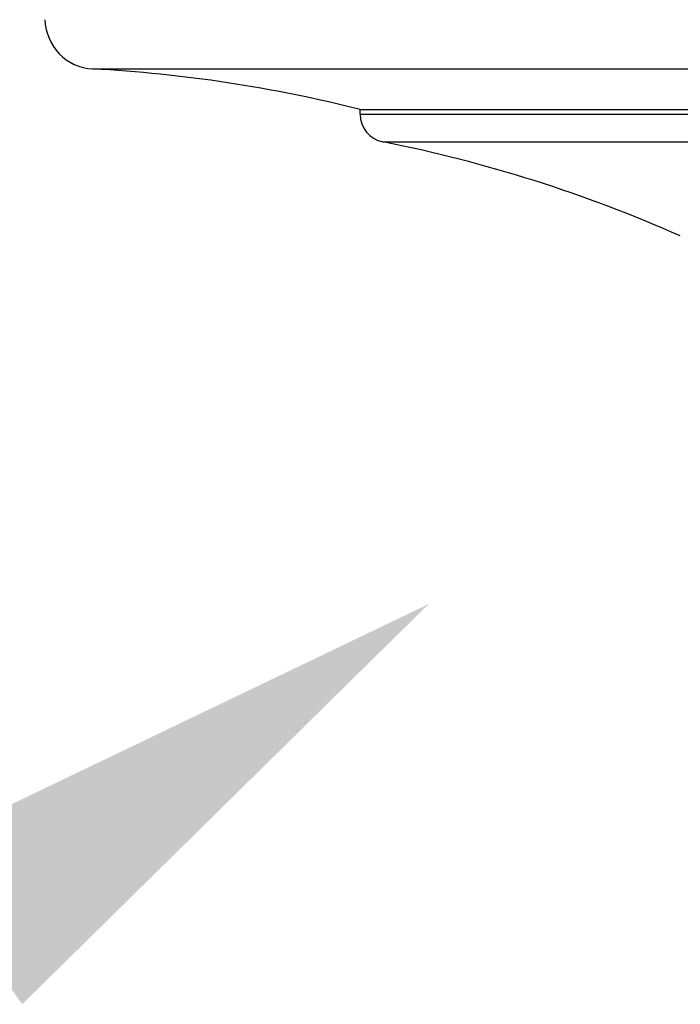
# Model space of a CAD drawing. Units: millimetres. Extents: x 550 to 12917, y -4004 to -140.
# Drawn here: x 7196 to 7219, y -1349 to -1314 of the extents above; entities that cross this region are included whole.
import ezdxf

# ---------------------------------------------------------------- set-up
doc = ezdxf.new("R2010")
doc.units = ezdxf.units.MM
doc.header["$LTSCALE"] = 0.25

msp = doc.modelspace()

# ---------------------------------------------------------------- linework, layer by layer
at = {"color": 7, "linetype": 'Continuous'}
for p, q in [((7198.524, -1315.819), (7294.025, -1315.819)), ((7208.024, -1317.429), (7208.024, -1317.257)), ((7208.024, -1317.257), (7284.524, -1317.257)), ((7208.024, -1317.429), (7284.524, -1317.429)), ((7208.83, -1318.409), (7283.719, -1318.409))]:
    msp.add_line(p, q, dxfattribs=at)
for centre, radius, start, end in [((7198.621, -1314.022), 1.8, 181.5, 266.9068), ((7195.826, -1365.746), 50, 75.8792, 86.9068), ((7209.024, -1317.429), 1, 180, 258.8089), ((7199.126, -1367.459), 50, 66.0693, 78.8089)]:
    msp.add_arc(centre, radius, start, end, dxfattribs=at)
at = {"color": 0, "linetype": 'Continuous', "lineweight": 0}
msp.add_solid([(7192.18, -1343.615), (7210.46, -1334.844), (7196.013, -1349.07)], dxfattribs=at)

doc.saveas('drawing.dxf')
